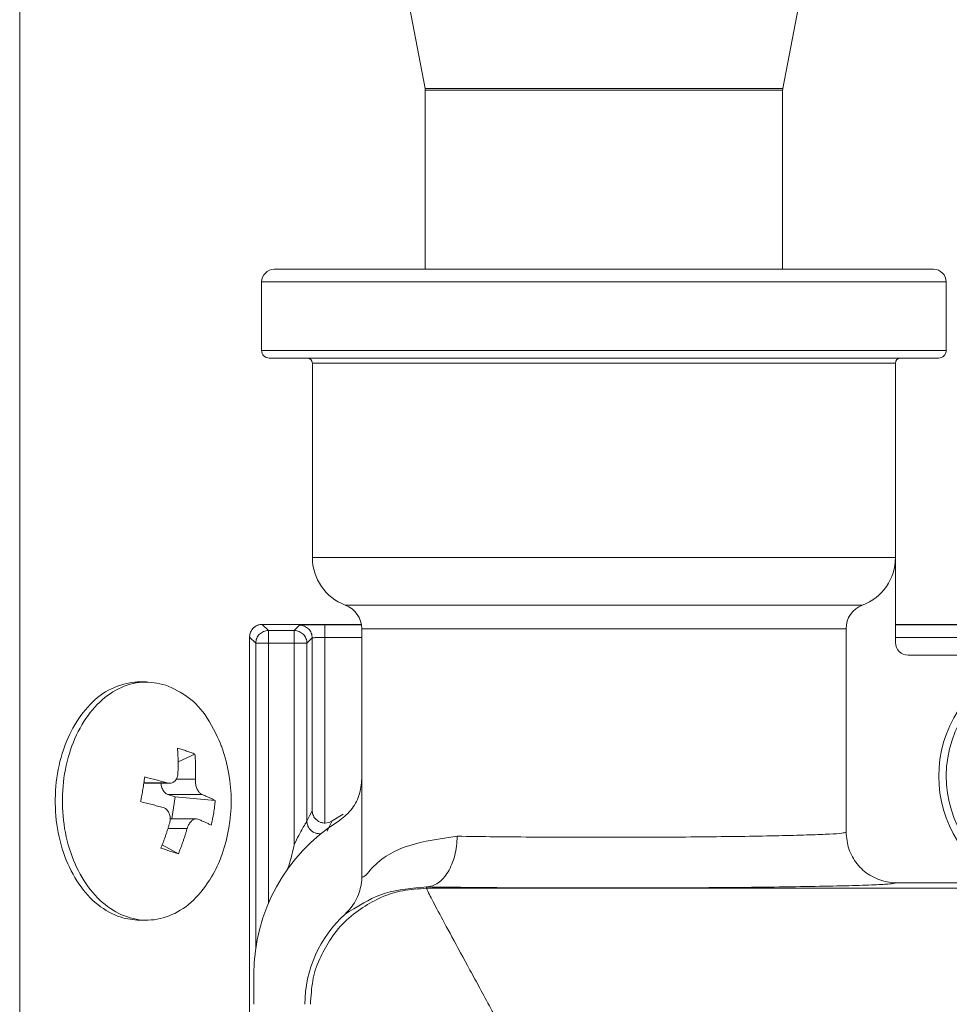
# Model space of a CAD drawing. Extents: x 0 to 8580, y 0 to 5940.
# Drawn here: x 3133 to 3160, y 3021 to 3049 of the extents above; entities that cross this region are included whole.
import ezdxf

# ---------------------------------------------------------------- set-up
doc = ezdxf.new("R2010")
doc.units = 0
doc.layers.add('M0', color=3, linetype='CONTINUOUS')

msp = doc.modelspace()

# ---------------------------------------------------------------- linework, layer by layer
at = {"layer": 'M0', "color": 253, "linetype": 'CONTINUOUS', "lineweight": 13}
for p, q in [((3132.96322, 2960.620922), (3132.96322, 3081.033996)), ((3143.885485, 3051.022691), (3144.560577, 3047.469576)), ((3154.796142, 3047.469576), (3155.471233, 3051.022691)), ((3144.560577, 3047.469576), (3154.796142, 3047.469576)), ((3144.564403, 3047.428977), (3154.792316, 3047.428977)), ((3144.564403, 3047.428977), (3144.564403, 3042.299207)), ((3154.792316, 3042.299207), (3154.792316, 3047.428977)), ((3140.248362, 3042.299207), (3149.678359, 3042.299207)), ((3149.678359, 3042.299207), (3159.108357, 3042.299207)), ((3139.885663, 3041.936541), (3149.678359, 3041.936541)), ((3139.885663, 3041.936541), (3139.885663, 3039.97798)), ((3149.678359, 3041.936541), (3159.471055, 3041.936541)), ((3159.471055, 3039.97798), (3159.471055, 3041.936541)), ((3139.885663, 3039.97798), (3159.471055, 3039.97798)), ((3140.103282, 3039.760372), (3159.253436, 3039.760372)), ((3141.336436, 3039.615314), (3158.020283, 3039.615314)), ((3141.336436, 3039.615314), (3141.336436, 3034.048598)), ((3158.020283, 3034.048598), (3158.020283, 3039.615314)), ((3141.336436, 3034.048598), (3158.020283, 3034.048598)), ((3158.020283, 3034.048598), (3158.020283, 3031.618503)), ((3142.279441, 3032.689595), (3157.077278, 3032.689595)), ((3139.903282, 3032.137381), (3140.080551, 3031.960112)), ((3142.73968, 3032.137381), (3139.903282, 3032.137381)), ((3140.080551, 3031.960112), (3140.818486, 3031.960112)), ((3140.080551, 3031.59749), (3140.080551, 3031.960112)), ((3140.818486, 3031.960112), (3140.970646, 3032.112304)), ((3140.818486, 3031.59749), (3140.818486, 3031.960112)), ((3141.695913, 3031.76209), (3141.695913, 3032.124713)), ((3141.695913, 3032.124713), (3142.74182, 3032.124713)), ((3142.750933, 3032.010094), (3156.605786, 3032.010094)), ((3142.750933, 3032.010094), (3142.750933, 3027.722999)), ((3156.605786, 3026.189062), (3156.605786, 3032.010094)), ((3167.450281, 3032.137381), (3158.020283, 3032.137381)), ((3158.020283, 3032.124713), (3167.450281, 3032.124713)), ((3139.540649, 3031.774759), (3139.540649, 3007.565721)), ((3139.717907, 3031.59749), (3139.540649, 3031.774759)), ((3141.333279, 3031.749638), (3141.18112, 3031.59749)), ((3141.333279, 3026.800553), (3141.333279, 3031.749638)), ((3141.695913, 3031.76209), (3141.695913, 3026.449561)), ((3142.750933, 3031.76209), (3141.695913, 3031.76209)), ((3167.450281, 3031.76209), (3158.020283, 3031.76209)), ((3139.717907, 3031.59749), (3140.080551, 3031.59749)), ((3139.717907, 3022.872709), (3139.717907, 3031.59749)), ((3140.818486, 3031.59749), (3140.080551, 3031.59749)), ((3140.080551, 3031.59749), (3140.080551, 3024.161842)), ((3140.818486, 3025.836254), (3140.818486, 3031.59749)), ((3140.818486, 3031.59749), (3141.18112, 3031.59749)), ((3141.18112, 3031.59749), (3141.18112, 3026.506373)), ((3158.382971, 3031.255793), (3162.454068, 3031.255793)), ((3136.595382, 3030.489949), (3136.390204, 3030.489949)), ((3137.496091, 3028.201755), (3137.978381, 3028.424811)), ((3142.750933, 3027.722999), (3142.750933, 3024.919817)), ((3136.515448, 3027.59022), (3137.247331, 3027.59022)), ((3136.516886, 3027.599905), (3137.180779, 3027.599905)), ((3137.438662, 3027.703629), (3137.988455, 3027.703629)), ((3137.415434, 3027.197375), (3137.204711, 3027.267505)), ((3137.204711, 3027.267505), (3138.179343, 3027.267505)), ((3137.311202, 3026.571055), (3137.415434, 3027.197375)), ((3137.415434, 3027.197375), (3138.559174, 3027.097759)), ((3141.18112, 3026.506373), (3141.256675, 3026.654846)), ((3141.256675, 3026.654846), (3141.333279, 3026.800553)), ((3141.903166, 3026.510351), (3142.221504, 3026.706427)), ((3138.010873, 3026.571055), (3137.269976, 3026.571055)), ((3141.695913, 3026.449561), (3141.816326, 3026.467979)), ((3141.828767, 3026.358808), (3141.761124, 3026.216128)), ((3141.816326, 3026.467979), (3141.903166, 3026.510351)), ((3141.903166, 3026.510351), (3141.828767, 3026.358808)), ((3137.204689, 3026.291445), (3137.753433, 3026.291445)), ((3137.039397, 3025.823888), (3137.503311, 3025.570307)), ((3144.600668, 3024.583915), (3144.600668, 3024.622179)), ((3157.909036, 3024.711159), (3157.908582, 3024.711116)), ((3158.056515, 3024.738052), (3157.909036, 3024.711159)), ((3159.998117, 3024.738052), (3158.056515, 3024.738052)), ((3144.600668, 3024.583915), (3160.394528, 3024.583915)), ((3136.390204, 3023.671326), (3136.595382, 3023.671326)), ((3139.664629, 3022.133541), (3139.664629, 3021.263065))]:
    msp.add_line(p, q, dxfattribs=at)
for centre, radius, start, end in [((3144.346783, 3047.428961), 0.217615, 0, 10.757967), ((3155.009936, 3047.428961), 0.217615, 169.242033, 180), ((3140.248359, 3041.936528), 0.362692, 90, 180), ((3159.108359, 3041.936528), 0.362692, 0, 90), ((3140.103283, 3039.97799), 0.217615, 180, 270), ((3159.253436, 3039.97799), 0.217615, 270, 360), ((3141.191359, 3039.615297), 0.145077, 0, 90), ((3158.165359, 3039.615297), 0.145077, 90, 180), ((3142.787206, 3034.048605), 1.450769, 180, 249.512685), ((3156.569513, 3034.048605), 1.450769, 290.487315, 360), ((3142.025552, 3032.010094), 0.725385, 0, 69.512685), ((3157.331167, 3032.010094), 0.725385, 110.487315, 180), ((3139.903284, 3031.774758), 0.362692, 90, 180), ((3158.382975, 3031.618505), 0.362692, 180, 270), ((3162.735283, 3027.791528), 3.47568, 94.640908, 224.511072), ((3162.735283, 3027.791528), 3.264231, 306.870552, 593.129448), ((3134.436211, 3027.080651), 4.576832, 340.651458, 379.348542), ((3144.818283, 3022.133528), 5.153656, 122.187632, 180), ((3144.600667, 3021.263067), 3.474983, 132.072635, 180)]:
    msp.add_arc(centre, radius, start, end, dxfattribs=at)
at = {"layer": 'M0', "color": 253, "linetype": 'CONTINUOUS', "lineweight": 13, "extrusion": (0, 0, -1)}
for points, knots in [([(3139.540649, 3031.774759), (3139.542003, 3031.798489), (3139.543353, 3031.822222), (3139.547631, 3031.845493), (3139.551909, 3031.868764), (3139.559104, 3031.89158), (3139.568287, 3031.913504), (3139.577471, 3031.935427), (3139.588633, 3031.956465), (3139.601796, 3031.976196), (3139.614958, 3031.995928), (3139.630111, 3032.014361), (3139.646902, 3032.03115), (3139.663692, 3032.047938), (3139.682113, 3032.06309), (3139.701844, 3032.076245), (3139.721576, 3032.089401), (3139.742611, 3032.100569), (3139.764537, 3032.109753), (3139.786463, 3032.118938), (3139.809274, 3032.126147), (3139.832548, 3032.13042), (3139.855821, 3032.134693), (3139.87955, 3032.136039), (3139.903282, 3032.137381)], [0, 0, 0, 0, 1, 1, 1, 2, 2, 2, 3, 3, 3, 4, 4, 4, 5, 5, 5, 6, 6, 6, 7, 7, 7, 8, 8, 8, 8]), ([(3139.717907, 3031.59749), (3139.719268, 3031.62122), (3139.720624, 3031.644953), (3139.7249, 3031.668224), (3139.729176, 3031.691496), (3139.736362, 3031.714312), (3139.745545, 3031.736235), (3139.754729, 3031.758158), (3139.765902, 3031.779196), (3139.779064, 3031.798928), (3139.792227, 3031.818659), (3139.807369, 3031.837092), (3139.82416, 3031.853881), (3139.84095, 3031.870669), (3139.859382, 3031.885821), (3139.879113, 3031.898976), (3139.898845, 3031.912132), (3139.91987, 3031.9233), (3139.941795, 3031.932485), (3139.96372, 3031.941669), (3139.98654, 3031.948878), (3140.009816, 3031.953151), (3140.033093, 3031.957424), (3140.056821, 3031.958771), (3140.080551, 3031.960112)], [0, 0, 0, 0, 1, 1, 1, 2, 2, 2, 3, 3, 3, 4, 4, 4, 5, 5, 5, 6, 6, 6, 7, 7, 7, 8, 8, 8, 8]), ([(3141.18112, 3031.59749), (3141.179765, 3031.62122), (3141.178414, 3031.644953), (3141.174137, 3031.668224), (3141.16986, 3031.691496), (3141.162668, 3031.714312), (3141.153481, 3031.736235), (3141.144295, 3031.758158), (3141.133124, 3031.779196), (3141.119962, 3031.798928), (3141.106801, 3031.818659), (3141.091657, 3031.837092), (3141.074867, 3031.853881), (3141.058076, 3031.870669), (3141.039646, 3031.885821), (3141.019914, 3031.898976), (3141.000181, 3031.912132), (3140.979155, 3031.9233), (3140.957232, 3031.932485), (3140.935309, 3031.941669), (3140.912495, 3031.948878), (3140.889221, 3031.953151), (3140.865947, 3031.957424), (3140.842218, 3031.958771), (3140.818486, 3031.960112)], [0, 0, 0, 0, 1, 1, 1, 2, 2, 2, 3, 3, 3, 4, 4, 4, 5, 5, 5, 6, 6, 6, 7, 7, 7, 8, 8, 8, 8]), ([(3141.695913, 3032.124713), (3141.648969, 3032.124674), (3141.60202, 3032.124636), (3141.555957, 3032.124497), (3141.509894, 3032.124358), (3141.464706, 3032.12412), (3141.421254, 3032.123805), (3141.377803, 3032.12349), (3141.336075, 3032.123099), (3141.296874, 3032.122638), (3141.257673, 3032.122177), (3141.220986, 3032.121646), (3141.187487, 3032.121081), (3141.153987, 3032.120517), (3141.123663, 3032.119918), (3141.097209, 3032.119222), (3141.070756, 3032.118526), (3141.04816, 3032.117732), (3141.029436, 3032.11706), (3141.011717, 3032.116424), (3140.997455, 3032.115897), (3140.986719, 3032.114725), (3140.9806, 3032.114058), (3140.975621, 3032.113181), (3140.970646, 3032.112304)], [0, 0, 0, 0, 1, 1, 1, 2, 2, 2, 3, 3, 3, 4, 4, 4, 5, 5, 5, 6, 6, 6, 7, 7, 7, 8, 8, 8, 8]), ([(3141.333279, 3031.749638), (3141.331924, 3031.773368), (3141.330574, 3031.797101), (3141.326297, 3031.820373), (3141.32202, 3031.843644), (3141.314827, 3031.86646), (3141.305641, 3031.888383), (3141.296454, 3031.910307), (3141.285284, 3031.931344), (3141.272122, 3031.951076), (3141.258959, 3031.970809), (3141.243814, 3031.989244), (3141.227026, 3032.006029), (3141.210238, 3032.022815), (3141.191816, 3032.037957), (3141.172084, 3032.051125), (3141.152352, 3032.064292), (3141.131317, 3032.075493), (3141.109391, 3032.084676), (3141.087465, 3032.093859), (3141.064654, 3032.101033), (3141.04138, 3032.1053), (3141.018107, 3032.109567), (3140.994378, 3032.110938), (3140.970646, 3032.112304)], [0, 0, 0, 0, 1, 1, 1, 2, 2, 2, 3, 3, 3, 4, 4, 4, 5, 5, 5, 6, 6, 6, 7, 7, 7, 8, 8, 8, 8]), ([(3141.333279, 3031.749638), (3141.335746, 3031.750531), (3141.33821, 3031.751424), (3141.341321, 3031.752103), (3141.34662, 3031.753259), (3141.353784, 3031.753796), (3141.36268, 3031.754437), (3141.372052, 3031.755113), (3141.38334, 3031.755905), (3141.396566, 3031.756599), (3141.409793, 3031.757293), (3141.424952, 3031.75789), (3141.441705, 3031.758458), (3141.458458, 3031.759026), (3141.476798, 3031.759566), (3141.496399, 3031.760015), (3141.516, 3031.760464), (3141.536857, 3031.760824), (3141.558584, 3031.761139), (3141.58031, 3031.761454), (3141.602901, 3031.761723), (3141.625935, 3031.761874), (3141.648969, 3031.762025), (3141.67244, 3031.762058), (3141.695913, 3031.76209)], [0, 0, 0, 0, 1, 1, 1, 2, 2, 2, 3, 3, 3, 4, 4, 4, 5, 5, 5, 6, 6, 6, 7, 7, 7, 8, 8, 8, 8]), ([(3136.390204, 3030.489949), (3136.348995, 3030.489595), (3136.307786, 3030.489242), (3136.259025, 3030.48489), (3136.08588, 3030.469436), (3135.817521, 3030.40358), (3135.58616, 3030.294737), (3135.354799, 3030.185894), (3135.160435, 3030.034073), (3134.978431, 3029.844172), (3134.796427, 3029.65427), (3134.626784, 3029.426295), (3134.485083, 3029.169772), (3134.343382, 3028.913248), (3134.22962, 3028.62818), (3134.146067, 3028.326059), (3134.062515, 3028.023938), (3134.009169, 3027.704767), (3133.988871, 3027.381476), (3133.968573, 3027.058184), (3133.981317, 3026.730773), (3134.026205, 3026.41255), (3134.071094, 3026.094328), (3134.148121, 3025.785292), (3134.255066, 3025.497714), (3134.362011, 3025.210135), (3134.498868, 3024.94401), (3134.656893, 3024.711116), (3134.814919, 3024.478221), (3134.994109, 3024.278551), (3135.199152, 3024.116487), (3135.404195, 3023.954423), (3135.635086, 3023.82996), (3135.837903, 3023.762036), (3136.040721, 3023.694111), (3136.215461, 3023.682717), (3136.390204, 3023.671326)], [0, 0, 0, 0, 1, 1, 1, 2, 2, 2, 3, 3, 3, 4, 4, 4, 5, 5, 5, 6, 6, 6, 7, 7, 7, 8, 8, 8, 9, 9, 9, 10, 10, 10, 11, 11, 11, 12, 12, 12, 12]), ([(3137.147682, 3030.399282), (3136.91993, 3030.447402), (3136.692175, 3030.495525), (3136.464192, 3030.48489), (3136.236209, 3030.474255), (3136.00799, 3030.404871), (3135.791327, 3030.294737), (3135.574664, 3030.184603), (3135.369548, 3030.033727), (3135.183609, 3029.844172), (3134.997669, 3029.654616), (3134.830898, 3029.426388), (3134.69025, 3029.169772), (3134.549602, 3028.913156), (3134.435071, 3028.628158), (3134.351245, 3028.326059), (3134.267419, 3028.02396), (3134.214291, 3027.704764), (3134.194038, 3027.381476), (3134.173785, 3027.058187), (3134.186398, 3026.730805), (3134.231372, 3026.41255), (3134.276346, 3026.094295), (3134.353674, 3025.785165), (3134.460233, 3025.497714), (3134.566792, 3025.210263), (3134.702576, 3024.944486), (3134.862071, 3024.711116), (3135.021566, 3024.477745), (3135.204767, 3024.276774), (3135.404319, 3024.116487), (3135.603871, 3023.9562), (3135.819772, 3023.83659), (3136.04307, 3023.762036), (3136.266369, 3023.687482), (3136.497063, 3023.657976), (3136.72656, 3023.676385), (3136.956058, 3023.694793), (3137.184356, 3023.761107), (3137.399425, 3023.866538), (3137.614494, 3023.971969), (3137.816335, 3024.116509), (3138.007155, 3024.317103), (3138.197974, 3024.517698), (3138.377774, 3024.774338), (3138.500502, 3024.991546), (3138.62323, 3025.208755), (3138.68889, 3025.386524), (3138.754548, 3025.564297)], [0, 0, 0, 0, 1, 1, 1, 2, 2, 2, 3, 3, 3, 4, 4, 4, 5, 5, 5, 6, 6, 6, 7, 7, 7, 8, 8, 8, 9, 9, 9, 10, 10, 10, 11, 11, 11, 12, 12, 12, 13, 13, 13, 14, 14, 14, 15, 15, 15, 16, 16, 16, 16]), ([(3138.754548, 3028.597021), (3138.746956, 3028.618561), (3138.739363, 3028.640103), (3138.730519, 3028.663605), (3138.656952, 3028.859105), (3138.496781, 3029.190313), (3138.328692, 3029.450159), (3138.160603, 3029.710005), (3137.984589, 3029.898494), (3137.786433, 3030.044788), (3137.588278, 3030.191082), (3137.367979, 3030.295183), (3137.147682, 3030.399282)], [0, 0, 0, 0, 1, 1, 1, 2, 2, 2, 3, 3, 3, 4, 4, 4, 4]), ([(3137.479099, 3028.591011), (3137.501471, 3028.584823), (3137.523838, 3028.578634), (3137.545953, 3028.572333), (3137.568068, 3028.566032), (3137.589921, 3028.559616), (3137.611586, 3028.553093), (3137.633251, 3028.54657), (3137.654718, 3028.539935), (3137.675975, 3028.533204), (3137.697233, 3028.526473), (3137.718271, 3028.51964), (3137.7391, 3028.51271), (3137.75993, 3028.50578), (3137.780541, 3028.498747), (3137.800928, 3028.491611), (3137.821316, 3028.484475), (3137.841472, 3028.477231), (3137.861427, 3028.469906), (3137.881381, 3028.462581), (3137.901126, 3028.455169), (3137.920585, 3028.447639), (3137.940044, 3028.44011), (3137.95921, 3028.432459), (3137.978381, 3028.424811)], [0, 0, 0, 0, 1, 1, 1, 2, 2, 2, 3, 3, 3, 4, 4, 4, 5, 5, 5, 6, 6, 6, 7, 7, 7, 8, 8, 8, 8]), ([(3137.489173, 3027.86983), (3137.490549, 3027.900412), (3137.491919, 3027.930993), (3137.492989, 3027.96149), (3137.494058, 3027.991987), (3137.494816, 3028.022397), (3137.495356, 3028.052762), (3137.495896, 3028.083127), (3137.496207, 3028.113444), (3137.496275, 3028.143688), (3137.496342, 3028.173933), (3137.496154, 3028.204103), (3137.495734, 3028.234182), (3137.495314, 3028.264261), (3137.49465, 3028.294246), (3137.493745, 3028.324156), (3137.49284, 3028.354067), (3137.491684, 3028.383899), (3137.490308, 3028.413656), (3137.488932, 3028.443412), (3137.487327, 3028.473089), (3137.485422, 3028.502636), (3137.483518, 3028.532183), (3137.481306, 3028.561596), (3137.479099, 3028.591011)], [0, 0, 0, 0, 1, 1, 1, 2, 2, 2, 3, 3, 3, 4, 4, 4, 5, 5, 5, 6, 6, 6, 7, 7, 7, 8, 8, 8, 8]), ([(3137.978381, 3028.424811), (3137.980592, 3028.395392), (3137.982797, 3028.365972), (3137.984704, 3028.336436), (3137.986611, 3028.306899), (3137.98821, 3028.277242), (3137.98959, 3028.247499), (3137.99097, 3028.217755), (3137.992119, 3028.187919), (3137.993027, 3028.157999), (3137.993935, 3028.128079), (3137.994592, 3028.098071), (3137.995016, 3028.067981), (3137.99544, 3028.037892), (3137.995621, 3028.007718), (3137.995556, 3027.977488), (3137.995492, 3027.947258), (3137.995174, 3027.916969), (3137.994638, 3027.886605), (3137.994101, 3027.856241), (3137.993337, 3027.825799), (3137.992271, 3027.79529), (3137.991204, 3027.764782), (3137.989827, 3027.734205), (3137.988455, 3027.703629)], [0, 0, 0, 0, 1, 1, 1, 2, 2, 2, 3, 3, 3, 4, 4, 4, 5, 5, 5, 6, 6, 6, 7, 7, 7, 8, 8, 8, 8]), ([(3136.423225, 3027.063516), (3136.429066, 3027.093064), (3136.434912, 3027.122613), (3136.440596, 3027.15215), (3136.446279, 3027.181688), (3136.451813, 3027.211215), (3136.45722, 3027.240741), (3136.462627, 3027.270267), (3136.46792, 3027.299793), (3136.473077, 3027.329289), (3136.478234, 3027.358786), (3136.483268, 3027.388254), (3136.488166, 3027.417708), (3136.493065, 3027.447161), (3136.497838, 3027.476603), (3136.502478, 3027.505996), (3136.507117, 3027.53539), (3136.511633, 3027.564738), (3136.516021, 3027.594068), (3136.520409, 3027.623399), (3136.524678, 3027.652715), (3136.528776, 3027.681968), (3136.532874, 3027.711221), (3136.53681, 3027.740415), (3136.540742, 3027.769608)], [0, 0, 0, 0, 1, 1, 1, 2, 2, 2, 3, 3, 3, 4, 4, 4, 5, 5, 5, 6, 6, 6, 7, 7, 7, 8, 8, 8, 8]), ([(3136.540742, 3027.769608), (3136.568648, 3027.762685), (3136.596551, 3027.755761), (3136.624263, 3027.748811), (3136.651976, 3027.741861), (3136.67949, 3027.734883), (3136.706856, 3027.727885), (3136.734221, 3027.720887), (3136.761431, 3027.713868), (3136.788475, 3027.706829), (3136.815519, 3027.699789), (3136.842389, 3027.692728), (3136.869089, 3027.685643), (3136.895789, 3027.678558), (3136.922311, 3027.671448), (3136.948655, 3027.664327), (3136.974998, 3027.657207), (3137.001156, 3027.650075), (3137.02715, 3027.642925), (3137.053144, 3027.635776), (3137.078965, 3027.62861), (3137.104543, 3027.621437), (3137.130121, 3027.614264), (3137.155448, 3027.607085), (3137.180779, 3027.599905)], [0, 0, 0, 0, 1, 1, 1, 2, 2, 2, 3, 3, 3, 4, 4, 4, 5, 5, 5, 6, 6, 6, 7, 7, 7, 8, 8, 8, 8]), ([(3137.180779, 3027.599905), (3137.213096, 3027.594385), (3137.245408, 3027.58887), (3137.276634, 3027.59208), (3137.30786, 3027.595289), (3137.33799, 3027.60723), (3137.364588, 3027.624204), (3137.391185, 3027.641178), (3137.414241, 3027.663197), (3137.433366, 3027.691955), (3137.45249, 3027.720714), (3137.467675, 3027.756221), (3137.476321, 3027.786989), (3137.484967, 3027.817756), (3137.487068, 3027.843795), (3137.489173, 3027.86983)], [0, 0, 0, 0, 1, 1, 1, 2, 2, 2, 3, 3, 3, 4, 4, 4, 5, 5, 5, 5]), ([(3142.750933, 3027.722999), (3142.734642, 3027.560422), (3142.718346, 3027.397848), (3142.669151, 3027.24273), (3142.619956, 3027.087612), (3142.537851, 3026.939958), (3142.433005, 3026.816593), (3142.328159, 3026.693229), (3142.20056, 3026.59416), (3142.072966, 3026.495088)], [0, 0, 0, 0, 1, 1, 1, 2, 2, 2, 3, 3, 3, 3]), ([(3137.204711, 3027.267505), (3137.188594, 3027.274259), (3137.172475, 3027.281009), (3137.15714, 3027.290506), (3137.141805, 3027.300004), (3137.127249, 3027.312241), (3137.113644, 3027.326176), (3137.100039, 3027.340112), (3137.087379, 3027.355742), (3137.075921, 3027.373174), (3137.064462, 3027.390607), (3137.054201, 3027.409837), (3137.045396, 3027.429684), (3137.036591, 3027.449531), (3137.029237, 3027.469995), (3137.023248, 3027.493501), (3137.017259, 3027.517007), (3137.01263, 3027.543553), (3137.010342, 3027.562203), (3137.008961, 3027.573458), (3137.008429, 3027.581839), (3137.007899, 3027.59022)], [0, 0, 0, 0, 1, 1, 1, 2, 2, 2, 3, 3, 3, 4, 4, 4, 5, 5, 5, 6, 6, 6, 7, 7, 7, 7]), ([(3137.988455, 3027.703629), (3137.988691, 3027.663765), (3137.988931, 3027.623905), (3137.99414, 3027.583908), (3137.99935, 3027.54391), (3138.009535, 3027.503784), (3138.022331, 3027.467256), (3138.035126, 3027.430729), (3138.050537, 3027.397807), (3138.069296, 3027.368721), (3138.088055, 3027.339635), (3138.110164, 3027.314395), (3138.129503, 3027.29803), (3138.14776, 3027.282578), (3138.163553, 3027.275044), (3138.179343, 3027.267505)], [0, 0, 0, 0, 1, 1, 1, 2, 2, 2, 3, 3, 3, 4, 4, 4, 5, 5, 5, 5]), ([(3138.179343, 3027.267505), (3138.197248, 3027.260307), (3138.215147, 3027.253109), (3138.232708, 3027.24593), (3138.250269, 3027.238751), (3138.26748, 3027.231591), (3138.28444, 3027.224441), (3138.301399, 3027.217291), (3138.318094, 3027.210151), (3138.334507, 3027.203039), (3138.350921, 3027.195927), (3138.36704, 3027.188844), (3138.382889, 3027.181767), (3138.398737, 3027.17469), (3138.414303, 3027.167621), (3138.429573, 3027.160581), (3138.444844, 3027.153542), (3138.459809, 3027.146532), (3138.474517, 3027.139525), (3138.489225, 3027.132519), (3138.503665, 3027.125516), (3138.517732, 3027.118556), (3138.531799, 3027.111595), (3138.545484, 3027.104677), (3138.559174, 3027.097759)], [0, 0, 0, 0, 1, 1, 1, 2, 2, 2, 3, 3, 3, 4, 4, 4, 5, 5, 5, 6, 6, 6, 7, 7, 7, 8, 8, 8, 8]), ([(3137.063263, 3026.893813), (3137.037933, 3026.900993), (3137.012599, 3026.908172), (3136.987027, 3026.915345), (3136.961454, 3026.922518), (3136.935635, 3026.929684), (3136.909645, 3026.936834), (3136.883654, 3026.943983), (3136.857483, 3026.951115), (3136.831138, 3026.958236), (3136.804794, 3026.965356), (3136.778269, 3026.972466), (3136.751573, 3026.979551), (3136.724876, 3026.986636), (3136.698, 3026.993697), (3136.670959, 3027.000737), (3136.643917, 3027.007777), (3136.616703, 3027.014795), (3136.589339, 3027.021793), (3136.561976, 3027.028791), (3136.534457, 3027.035769), (3136.506747, 3027.042719), (3136.479037, 3027.04967), (3136.45113, 3027.056593), (3136.423225, 3027.063516)], [0, 0, 0, 0, 1, 1, 1, 2, 2, 2, 3, 3, 3, 4, 4, 4, 5, 5, 5, 6, 6, 6, 7, 7, 7, 8, 8, 8, 8]), ([(3137.254151, 3026.457646), (3137.262177, 3026.49751), (3137.270197, 3026.53737), (3137.270862, 3026.577367), (3137.271527, 3026.617364), (3137.264829, 3026.657488), (3137.2536, 3026.694019), (3137.242371, 3026.730549), (3137.226602, 3026.763479), (3137.204808, 3026.792597), (3137.183013, 3026.821715), (3137.155187, 3026.847011), (3137.130593, 3026.863245), (3137.105999, 3026.87948), (3137.08463, 3026.886644), (3137.063263, 3026.893813)], [0, 0, 0, 0, 1, 1, 1, 2, 2, 2, 3, 3, 3, 4, 4, 4, 5, 5, 5, 5]), ([(3138.559174, 3027.097759), (3138.55629, 3027.068212), (3138.553399, 3027.038665), (3138.55017, 3027.009125), (3138.546941, 3026.979584), (3138.543361, 3026.95005), (3138.539534, 3026.920533), (3138.535707, 3026.891017), (3138.531621, 3026.861517), (3138.527266, 3026.832029), (3138.52291, 3026.80254), (3138.518274, 3026.773064), (3138.513376, 3026.743611), (3138.508478, 3026.714157), (3138.503307, 3026.684728), (3138.497865, 3026.655322), (3138.492422, 3026.625917), (3138.486698, 3026.596536), (3138.480733, 3026.567207), (3138.474767, 3026.537877), (3138.468551, 3026.508599), (3138.462, 3026.47935), (3138.45545, 3026.450102), (3138.448557, 3026.420885), (3138.441669, 3026.391667)], [0, 0, 0, 0, 1, 1, 1, 2, 2, 2, 3, 3, 3, 4, 4, 4, 5, 5, 5, 6, 6, 6, 7, 7, 7, 8, 8, 8, 8]), ([(3141.695913, 3026.449561), (3141.662445, 3026.453004), (3141.62898, 3026.456452), (3141.599388, 3026.463829), (3141.569796, 3026.471205), (3141.54408, 3026.482517), (3141.51512, 3026.499326), (3141.486161, 3026.516134), (3141.453963, 3026.538445), (3141.424216, 3026.572611), (3141.39447, 3026.606777), (3141.367178, 3026.652803), (3141.352044, 3026.694754), (3141.33691, 3026.736705), (3141.333936, 3026.774584), (3141.333333, 3026.798261), (3141.333314, 3026.799035), (3141.333297, 3026.799794), (3141.333279, 3026.800553)], [0, 0, 0, 0, 1, 1, 1, 2, 2, 2, 3, 3, 3, 4, 4, 4, 5, 5, 5, 6, 6, 6, 6]), ([(3137.004029, 3025.736508), (3137.016035, 3025.765926), (3137.028035, 3025.795346), (3137.039775, 3025.824883), (3137.051515, 3025.854419), (3137.062987, 3025.884077), (3137.074267, 3025.91382), (3137.085547, 3025.943563), (3137.096626, 3025.973396), (3137.107494, 3026.003319), (3137.118361, 3026.033242), (3137.129008, 3026.063259), (3137.139445, 3026.093337), (3137.149883, 3026.123415), (3137.160103, 3026.153558), (3137.1701, 3026.183787), (3137.180097, 3026.214017), (3137.189864, 3026.244335), (3137.199436, 3026.274713), (3137.209008, 3026.305091), (3137.218377, 3026.33553), (3137.227464, 3026.366028), (3137.236551, 3026.396527), (3137.245349, 3026.427087), (3137.254151, 3026.457646)], [0, 0, 0, 0, 1, 1, 1, 2, 2, 2, 3, 3, 3, 4, 4, 4, 5, 5, 5, 6, 6, 6, 7, 7, 7, 8, 8, 8, 8]), ([(3138.061827, 3026.561413), (3138.037768, 3026.566916), (3138.013711, 3026.572414), (3137.988368, 3026.569195), (3137.963026, 3026.565977), (3137.936403, 3026.554035), (3137.911343, 3026.537071), (3137.886283, 3026.520107), (3137.862789, 3026.498111), (3137.840738, 3026.469363), (3137.818687, 3026.440614), (3137.798085, 3026.405106), (3137.783774, 3026.374329), (3137.769464, 3026.343553), (3137.76145, 3026.317497), (3137.753433, 3026.291445)], [0, 0, 0, 0, 1, 1, 1, 2, 2, 2, 3, 3, 3, 4, 4, 4, 5, 5, 5, 5]), ([(3138.441669, 3026.391667), (3138.427977, 3026.398585), (3138.414278, 3026.405503), (3138.400216, 3026.412464), (3138.386153, 3026.419424), (3138.371715, 3026.426427), (3138.357012, 3026.433433), (3138.342309, 3026.44044), (3138.327327, 3026.44745), (3138.312057, 3026.45449), (3138.296787, 3026.461529), (3138.281216, 3026.468599), (3138.265373, 3026.475675), (3138.249529, 3026.482752), (3138.233402, 3026.489836), (3138.216991, 3026.496948), (3138.200581, 3026.504059), (3138.183876, 3026.5112), (3138.166924, 3026.51835), (3138.149971, 3026.525499), (3138.132759, 3026.532659), (3138.115202, 3026.539838), (3138.097645, 3026.547017), (3138.079733, 3026.554215), (3138.061827, 3026.561413)], [0, 0, 0, 0, 1, 1, 1, 2, 2, 2, 3, 3, 3, 4, 4, 4, 5, 5, 5, 6, 6, 6, 7, 7, 7, 8, 8, 8, 8]), ([(3140.818486, 3025.836254), (3140.861333, 3025.925329), (3140.904182, 3026.014408), (3140.945471, 3026.094115), (3140.986761, 3026.173822), (3141.026494, 3026.244165), (3141.058524, 3026.299444), (3141.084267, 3026.343874), (3141.105035, 3026.378577), (3141.122481, 3026.407535), (3141.139361, 3026.435555), (3141.153134, 3026.458201), (3141.164506, 3026.476799), (3141.170654, 3026.486853), (3141.176101, 3026.495725), (3141.179164, 3026.502049), (3141.17991, 3026.503591), (3141.180515, 3026.504982), (3141.18112, 3026.506373)], [0, 0, 0, 0, 1, 1, 1, 2, 2, 2, 3, 3, 3, 4, 4, 4, 5, 5, 5, 6, 6, 6, 6]), ([(3141.450482, 3026.156159), (3141.429047, 3026.16256), (3141.407613, 3026.168965), (3141.381553, 3026.182317), (3141.355492, 3026.195669), (3141.324811, 3026.215976), (3141.299144, 3026.238957), (3141.273478, 3026.261937), (3141.252829, 3026.287598), (3141.235328, 3026.315917), (3141.217826, 3026.344236), (3141.203476, 3026.37522), (3141.194966, 3026.407405), (3141.186456, 3026.43959), (3141.18379, 3026.472983), (3141.18112, 3026.506373)], [0, 0, 0, 0, 1, 1, 1, 2, 2, 2, 3, 3, 3, 4, 4, 4, 5, 5, 5, 5]), ([(3137.753433, 3026.291445), (3137.744634, 3026.260887), (3137.73583, 3026.23033), (3137.726746, 3026.199828), (3137.717662, 3026.169325), (3137.708289, 3026.13888), (3137.698718, 3026.108513), (3137.689146, 3026.078146), (3137.679366, 3026.04786), (3137.669371, 3026.01763), (3137.659377, 3025.9874), (3137.649159, 3025.957227), (3137.638727, 3025.927136), (3137.628296, 3025.897046), (3137.617641, 3025.86704), (3137.606776, 3025.837118), (3137.59591, 3025.807197), (3137.584825, 3025.777365), (3137.573549, 3025.747619), (3137.562272, 3025.717874), (3137.550795, 3025.68822), (3137.539057, 3025.658682), (3137.527319, 3025.629145), (3137.515313, 3025.599727), (3137.503311, 3025.570307)], [0, 0, 0, 0, 1, 1, 1, 2, 2, 2, 3, 3, 3, 4, 4, 4, 5, 5, 5, 6, 6, 6, 7, 7, 7, 8, 8, 8, 8]), ([(3141.584255, 3026.146172), (3141.581681, 3026.145876), (3141.579108, 3026.145581), (3141.57617, 3026.14535), (3141.552073, 3026.143457), (3141.503586, 3026.145872), (3141.476305, 3026.150279), (3141.465466, 3026.15203), (3141.457977, 3026.154093), (3141.450482, 3026.156159)], [0, 0, 0, 0, 1, 1, 1, 2, 2, 2, 3, 3, 3, 3]), ([(3142.750933, 3024.919817), (3142.751571, 3024.918955), (3142.752209, 3024.918092), (3142.752857, 3024.917266), (3142.803587, 3024.852628), (3142.914859, 3025.015686), (3143.041902, 3025.156579), (3143.3207, 3025.465772), (3143.675451, 3025.668235), (3144.094446, 3025.803135), (3144.513441, 3025.938035), (3144.996682, 3026.005376), (3145.479921, 3026.072713)], [0, 0, 0, 0, 1, 1, 1, 2, 2, 2, 3, 3, 3, 4, 4, 4, 4]), ([(3144.600668, 3024.622179), (3144.657708, 3024.628781), (3144.71475, 3024.635379), (3144.770716, 3024.653439), (3144.826682, 3024.671498), (3144.881576, 3024.701009), (3144.934354, 3024.738311), (3144.987133, 3024.775613), (3145.037801, 3024.820698), (3145.08539, 3024.873554), (3145.132979, 3024.926411), (3145.177494, 3024.987032), (3145.218125, 3025.054066), (3145.258756, 3025.1211), (3145.295507, 3025.19454), (3145.327545, 3025.273058), (3145.359584, 3025.351576), (3145.386914, 3025.435165), (3145.409521, 3025.522229), (3145.432128, 3025.609293), (3145.450016, 3025.699826), (3145.460962, 3025.792153), (3145.471907, 3025.88448), (3145.475915, 3025.978595), (3145.479921, 3026.072713)], [0, 0, 0, 0, 1, 1, 1, 2, 2, 2, 3, 3, 3, 4, 4, 4, 5, 5, 5, 6, 6, 6, 7, 7, 7, 8, 8, 8, 8]), ([(3145.479921, 3026.072713), (3145.833896, 3026.067635), (3146.187872, 3026.062556), (3146.566125, 3026.058402), (3146.944377, 3026.054247), (3147.346906, 3026.051017), (3147.758711, 3026.048544), (3148.170516, 3026.046071), (3148.591597, 3026.044355), (3149.016931, 3026.043485), (3149.442264, 3026.042615), (3149.871848, 3026.042592), (3150.297762, 3026.043399), (3150.723677, 3026.044206), (3151.145917, 3026.045845), (3151.557419, 3026.048285), (3151.968922, 3026.050724), (3152.369679, 3026.053965), (3152.752838, 3026.057969), (3153.135998, 3026.061974), (3153.50155, 3026.066743), (3153.843149, 3026.072194), (3154.184748, 3026.077646), (3154.502382, 3026.083781), (3154.791094, 3026.090353), (3155.079806, 3026.096926), (3155.339583, 3026.103938), (3155.564246, 3026.111928), (3155.788908, 3026.119919), (3155.978442, 3026.12889), (3156.136197, 3026.136097), (3156.281757, 3026.142748), (3156.400248, 3026.147899), (3156.487373, 3026.162126), (3156.532441, 3026.169485), (3156.569112, 3026.179274), (3156.605786, 3026.189062)], [0, 0, 0, 0, 1, 1, 1, 2, 2, 2, 3, 3, 3, 4, 4, 4, 5, 5, 5, 6, 6, 6, 7, 7, 7, 8, 8, 8, 9, 9, 9, 10, 10, 10, 11, 11, 11, 12, 12, 12, 12]), ([(3156.605786, 3026.189062), (3156.621561, 3026.025886), (3156.63734, 3025.862715), (3156.687589, 3025.708663), (3156.737839, 3025.554612), (3156.822563, 3025.409691), (3156.923778, 3025.282483), (3157.024994, 3025.155275), (3157.142709, 3025.045791), (3157.28772, 3024.958557), (3157.43273, 3024.871323), (3157.605039, 3024.806353), (3157.738296, 3024.773376), (3157.869669, 3024.740866), (3157.963093, 3024.739462), (3158.056515, 3024.738052)], [0, 0, 0, 0, 1, 1, 1, 2, 2, 2, 3, 3, 3, 4, 4, 4, 5, 5, 5, 5]), ([(3140.608974, 3025.097735), (3140.626259, 3025.134909), (3140.643544, 3025.172082), (3140.661928, 3025.225498), (3140.71728, 3025.386327), (3140.782603, 3025.694388), (3140.817038, 3025.830547), (3140.817525, 3025.832472), (3140.818006, 3025.834363), (3140.818486, 3025.836254)], [0, 0, 0, 0, 1, 1, 1, 2, 2, 2, 3, 3, 3, 3]), ([(3137.503311, 3025.570307), (3137.483899, 3025.576472), (3137.464483, 3025.582638), (3137.444823, 3025.588942), (3137.425164, 3025.595246), (3137.405252, 3025.601692), (3137.385168, 3025.608226), (3137.365084, 3025.614759), (3137.344819, 3025.621386), (3137.324367, 3025.628114), (3137.303915, 3025.634842), (3137.283268, 3025.641675), (3137.262442, 3025.648608), (3137.241616, 3025.655542), (3137.220602, 3025.66258), (3137.199414, 3025.669708), (3137.178226, 3025.676835), (3137.156857, 3025.684054), (3137.135327, 3025.691369), (3137.113798, 3025.698683), (3137.092101, 3025.706097), (3137.070192, 3025.713636), (3137.048282, 3025.721174), (3137.026154, 3025.728842), (3137.004029, 3025.736508)], [0, 0, 0, 0, 1, 1, 1, 2, 2, 2, 3, 3, 3, 4, 4, 4, 5, 5, 5, 6, 6, 6, 7, 7, 7, 8, 8, 8, 8]), ([(3142.272177, 3023.842542), (3142.382213, 3023.959452), (3142.492244, 3024.076362), (3142.57388, 3024.225097), (3142.655516, 3024.373831), (3142.708748, 3024.554385), (3142.731963, 3024.685909), (3142.748737, 3024.780943), (3142.749833, 3024.85038), (3142.750933, 3024.919817)], [0, 0, 0, 0, 1, 1, 1, 2, 2, 2, 3, 3, 3, 3]), ([(3144.600668, 3024.622179), (3144.194973, 3024.589011), (3143.789273, 3024.555844), (3143.427289, 3024.442316), (3143.065304, 3024.328787), (3142.747026, 3024.134902), (3142.52779, 3024.000225), (3142.429247, 3023.939689), (3142.350711, 3023.891116), (3142.272177, 3023.842542)], [0, 0, 0, 0, 1, 1, 1, 2, 2, 2, 3, 3, 3, 3]), ([(3157.908582, 3024.711116), (3157.780329, 3024.702217), (3157.65208, 3024.693318), (3157.480964, 3024.685217), (3157.296023, 3024.676462), (3157.06102, 3024.66864), (3156.78686, 3024.661091), (3156.5127, 3024.653543), (3156.199393, 3024.646267), (3155.850416, 3024.639603), (3155.501439, 3024.632938), (3155.116801, 3024.626885), (3154.703551, 3024.621487), (3154.290302, 3024.616089), (3153.848447, 3024.611347), (3153.385363, 3024.607349), (3152.92228, 3024.60335), (3152.437974, 3024.600096), (3151.940785, 3024.597664), (3151.443596, 3024.595231), (3150.933528, 3024.593621), (3150.419073, 3024.592821), (3149.904618, 3024.592021), (3149.385779, 3024.592031), (3148.872111, 3024.592908), (3148.358442, 3024.593784), (3147.849944, 3024.595527), (3147.352647, 3024.59801), (3146.855349, 3024.600493), (3146.369253, 3024.603716), (3145.912457, 3024.607867), (3145.455661, 3024.612019), (3145.028164, 3024.617099), (3144.600668, 3024.622179)], [0, 0, 0, 0, 1, 1, 1, 2, 2, 2, 3, 3, 3, 4, 4, 4, 5, 5, 5, 6, 6, 6, 7, 7, 7, 8, 8, 8, 9, 9, 9, 10, 10, 10, 11, 11, 11, 11]), ([(3141.279828, 3021.263065), (3141.297236, 3021.49665), (3141.31464, 3021.730237), (3141.349136, 3021.937075), (3141.383633, 3022.143914), (3141.435214, 3022.32401), (3141.546715, 3022.566639), (3141.68873, 3022.875664), (3141.927936, 3023.286136), (3142.252775, 3023.610968), (3142.577614, 3023.935801), (3142.988076, 3024.175003), (3143.297093, 3024.317017), (3143.539713, 3024.428516), (3143.719794, 3024.48011), (3143.926635, 3024.514607), (3144.133477, 3024.549104), (3144.367071, 3024.56651), (3144.600668, 3024.583915)], [0, 0, 0, 0, 1, 1, 1, 2, 2, 2, 3, 3, 3, 4, 4, 4, 5, 5, 5, 6, 6, 6, 6]), ([(3144.600668, 3024.583915), (3144.626061, 3024.528789), (3144.651454, 3024.473665), (3144.683984, 3024.4079), (3144.744872, 3024.284803), (3144.830759, 3024.124436), (3144.93817, 3023.923826), (3145.047095, 3023.720389), (3145.178151, 3023.475574), (3145.331631, 3023.191101), (3145.485111, 3022.906627), (3145.66101, 3022.582503), (3145.845095, 3022.244053), (3146.02918, 3021.905603), (3146.221449, 3021.552831), (3146.443506, 3021.14624), (3146.665564, 3020.73965), (3146.917408, 3020.279245), (3147.107735, 3019.931517), (3147.298061, 3019.583788), (3147.426869, 3019.348738), (3147.563229, 3019.099953), (3147.699589, 3018.851168), (3147.843499, 3018.588652), (3148.006315, 3018.291564), (3148.169131, 3017.994476), (3148.350853, 3017.662817), (3148.532576, 3017.331156)], [0, 0, 0, 0, 1, 1, 1, 2, 2, 2, 3, 3, 3, 4, 4, 4, 5, 5, 5, 6, 6, 6, 7, 7, 7, 8, 8, 8, 9, 9, 9, 9])]:
    msp.add_open_spline(points, degree=3, knots=knots, dxfattribs=at)

doc.saveas('drawing.dxf')
